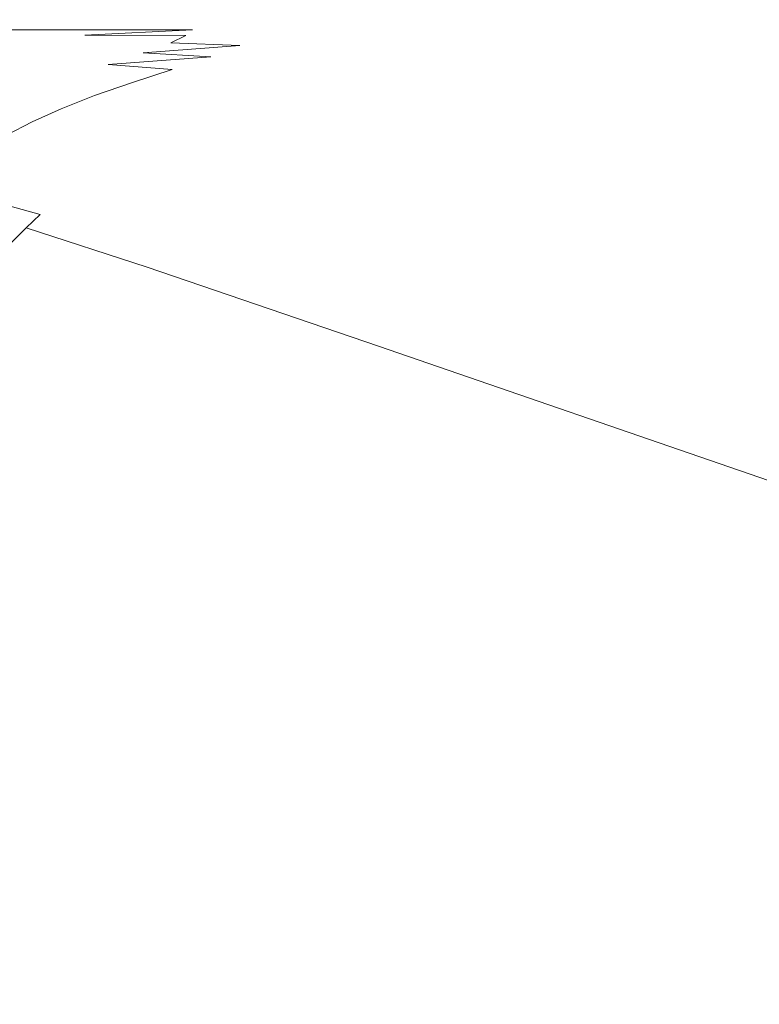
# Model space of a CAD drawing. Extents: x 0 to 1700, y -775 to -25.
# Drawn here: x 84 to 129, y -152 to -92 of the extents above; entities that cross this region are included whole.
import ezdxf

# ---------------------------------------------------------------- set-up
doc = ezdxf.new("R2010")
doc.units = 0
doc.header["$LTSCALE"] = 500
doc.header["$MEASUREMENT"] = 0
doc.layers.add('VERA_CERAMIKA', color=7, linetype='Continuous')

msp = doc.modelspace()

# ---------------------------------------------------------------- linework, layer by layer
at = {"layer": 'VERA_CERAMIKA', "lineweight": 0}
for points, invisible_edges in [([(88, -92.42, 29.646), (78.487, -92.174, 30.136), (78.35, -92.42, 29.866), (88, -92.42, 29.646)], 11), ([(78.487, -91.964, 30.423), (88.154, -91.755, 30.599), (78.487, -91.755, 30.71), (78.487, -91.964, 30.423)], 15), ([(88.154, -91.755, 30.599), (78.487, -91.964, 30.423), (88.154, -91.964, 30.275), (88.154, -91.755, 30.599)], 15), ([(78.487, -91.964, 30.423), (88.154, -92.174, 29.95), (88.154, -91.964, 30.275), (78.487, -91.964, 30.423)], 15), ([(88.154, -92.174, 29.95), (78.487, -91.964, 30.423), (78.487, -92.174, 30.136), (88.154, -92.174, 29.95)], 15), ([(78.487, -92.174, 30.136), (88, -92.42, 29.646), (88.154, -92.174, 29.95), (78.487, -92.174, 30.136)], 15), ([(94.081, -92.427, 29.476), (88.154, -92.174, 29.95), (88, -92.42, 29.646), (94.081, -92.427, 29.476)], 11), ([(88.154, -91.964, 30.275), (94.217, -91.755, 30.531), (88.154, -91.755, 30.599), (88.154, -91.964, 30.275)], 15), ([(94.217, -91.755, 30.531), (88.154, -91.964, 30.275), (94.217, -91.964, 30.184), (94.217, -91.755, 30.531)], 15), ([(88.154, -91.964, 30.275), (94.217, -92.174, 29.837), (94.217, -91.964, 30.184), (88.154, -91.964, 30.275)], 15), ([(94.217, -92.174, 29.837), (88.154, -91.964, 30.275), (88.154, -92.174, 29.95), (94.217, -92.174, 29.837)], 15), ([(88.154, -92.174, 29.95), (94.081, -92.427, 29.476), (94.217, -92.174, 29.837), (88.154, -92.174, 29.95)], 15), ([(97.904, -92.174, 29.776), (94.081, -92.427, 29.476), (97.852, -92.448, 29.296), (97.904, -92.174, 29.776)], 15), ([(94.081, -92.427, 29.476), (97.904, -92.174, 29.776), (94.217, -92.174, 29.837), (94.081, -92.427, 29.476)], 15), ([(97.904, -91.964, 30.135), (94.217, -91.755, 30.531), (94.217, -91.964, 30.184), (97.904, -91.964, 30.135)], 15), ([(94.217, -91.755, 30.531), (97.904, -91.964, 30.135), (97.904, -91.755, 30.495), (94.217, -91.755, 30.531)], 15), ([(97.904, -91.964, 30.135), (94.217, -92.174, 29.837), (97.904, -92.174, 29.776), (97.904, -91.964, 30.135)], 15), ([(94.217, -92.174, 29.837), (97.904, -91.964, 30.135), (94.217, -91.964, 30.184), (94.217, -92.174, 29.837)], 15), ([(100.445, -92.174, 29.747), (97.852, -92.448, 29.296), (100.507, -92.467, 29.135), (100.445, -92.174, 29.747)], 15), ([(97.852, -92.448, 29.296), (100.445, -92.174, 29.747), (97.904, -92.174, 29.776), (97.852, -92.448, 29.296)], 15), ([(100.445, -91.964, 30.112), (97.904, -91.755, 30.495), (97.904, -91.964, 30.135), (100.445, -91.964, 30.112)], 15), ([(97.904, -91.755, 30.495), (100.445, -91.964, 30.112), (100.445, -91.755, 30.477), (97.904, -91.755, 30.495)], 15), ([(100.445, -91.964, 30.112), (97.904, -92.174, 29.776), (100.445, -92.174, 29.747), (100.445, -91.964, 30.112)], 15), ([(97.904, -92.174, 29.776), (100.445, -91.964, 30.112), (97.904, -91.964, 30.135), (97.904, -92.174, 29.776)], 15), ([(100.445, -91.964, 30.112), (103.069, -91.755, 30.466), (100.445, -91.755, 30.477), (100.445, -91.964, 30.112)], 15), ([(103.069, -91.755, 30.466), (100.445, -91.964, 30.112), (103.069, -91.964, 30.099), (103.069, -91.755, 30.466)], 15), ([(100.445, -91.964, 30.112), (103.069, -92.174, 29.73), (103.069, -91.964, 30.099), (100.445, -91.964, 30.112)], 15), ([(103.069, -92.174, 29.73), (100.445, -91.964, 30.112), (100.445, -92.174, 29.747), (103.069, -92.174, 29.73)], 15), ([(100.445, -92.174, 29.747), (103.242, -92.475, 29.023), (103.069, -92.174, 29.73), (100.445, -92.174, 29.747)], 15), ([(103.242, -92.475, 29.023), (100.445, -92.174, 29.747), (100.507, -92.467, 29.135), (103.242, -92.475, 29.023)], 15), ([(103.069, -91.964, 30.099), (128.67, -91.755, 30.462), (103.069, -91.755, 30.466), (103.069, -91.964, 30.099)], 15), ([(128.67, -91.755, 30.462), (103.069, -91.964, 30.099), (128.67, -91.964, 30.092), (128.67, -91.755, 30.462)], 15), ([(103.069, -91.964, 30.099), (128.67, -92.174, 29.721), (128.67, -91.964, 30.092), (103.069, -91.964, 30.099)], 15), ([(128.67, -92.174, 29.721), (103.069, -91.964, 30.099), (103.069, -92.174, 29.73), (128.67, -92.174, 29.721)], 15), ([(103.069, -92.174, 29.73), (128.917, -92.475, 28.958), (128.67, -92.174, 29.721), (103.069, -92.174, 29.73)], 15), ([(128.917, -92.475, 28.958), (103.069, -92.174, 29.73), (103.242, -92.475, 29.023), (128.917, -92.475, 28.958)], 15), ([(77.117, -93.173, 29.454), (87.535, -92.741, 29.382), (77.939, -92.741, 29.633), (77.117, -93.173, 29.454)], 15), ([(87.535, -92.741, 29.382), (77.117, -93.173, 29.454), (86.607, -93.173, 29.181), (87.535, -92.741, 29.382)], 15), ([(77.939, -92.741, 29.633), (88, -92.42, 29.646), (78.35, -92.42, 29.866), (77.939, -92.741, 29.633)], 15), ([(88, -92.42, 29.646), (77.939, -92.741, 29.633), (87.535, -92.741, 29.382), (88, -92.42, 29.646)], 15), ([(86.607, -93.173, 29.181), (93.674, -92.768, 29.086), (87.535, -92.741, 29.382), (86.607, -93.173, 29.181)], 15), ([(93.674, -92.768, 29.086), (86.607, -93.173, 29.181), (92.755, -93.227, 28.743), (93.674, -92.768, 29.086)], 11), ([(87.535, -92.741, 29.382), (94.081, -92.427, 29.476), (88, -92.42, 29.646), (87.535, -92.741, 29.382)], 14), ([(94.081, -92.427, 29.476), (87.535, -92.741, 29.382), (93.674, -92.768, 29.086), (94.081, -92.427, 29.476)], 13), ([(96.963, -93.386, 27.843), (93.674, -92.768, 29.086), (92.755, -93.227, 28.743), (96.963, -93.386, 27.843)], 11), ([(97.695, -92.849, 28.572), (94.081, -92.427, 29.476), (93.674, -92.768, 29.086), (97.695, -92.849, 28.572)], 15), ([(93.674, -92.768, 29.086), (96.963, -93.386, 27.843), (97.695, -92.849, 28.572), (93.674, -92.768, 29.086)], 15), ([(94.081, -92.427, 29.476), (97.695, -92.849, 28.572), (97.852, -92.448, 29.296), (94.081, -92.427, 29.476)], 15), ([(100.693, -92.93, 28.028), (97.852, -92.448, 29.296), (97.695, -92.849, 28.572), (100.693, -92.93, 28.028)], 15), ([(97.852, -92.448, 29.296), (100.693, -92.93, 28.028), (100.507, -92.467, 29.135), (97.852, -92.448, 29.296)], 15), ([(100.693, -92.93, 28.028), (103.242, -92.475, 29.023), (100.507, -92.467, 29.135), (100.693, -92.93, 28.028)], 15), ([(103.242, -92.475, 29.023), (100.693, -92.93, 28.028), (103.762, -92.958, 27.64), (103.242, -92.475, 29.023)], 15), ([(103.762, -92.958, 27.64), (128.917, -92.475, 28.958), (103.242, -92.475, 29.023), (103.762, -92.958, 27.64)], 15), ([(128.917, -92.475, 28.958), (103.762, -92.958, 27.64), (129.657, -92.96, 27.409), (128.917, -92.475, 28.958)], 15), ([(85.06, -93.754, 29.059), (77.117, -93.173, 29.454), (75.747, -93.754, 29.346), (85.06, -93.754, 29.059)], 15), ([(77.117, -93.173, 29.454), (85.06, -93.754, 29.059), (86.607, -93.173, 29.181), (77.117, -93.173, 29.454)], 15), ([(91.084, -93.832, 28.523), (86.607, -93.173, 29.181), (85.06, -93.754, 29.059), (91.084, -93.832, 28.523)], 15), ([(86.607, -93.173, 29.181), (91.084, -93.832, 28.523), (92.755, -93.227, 28.743), (86.607, -93.173, 29.181)], 15), ([(91.084, -93.832, 28.523), (96.963, -93.386, 27.843), (92.755, -93.227, 28.743), (91.084, -93.832, 28.523)], 15), ([(96.963, -93.386, 27.843), (91.084, -93.832, 28.523), (95.186, -94.07, 27.344), (96.963, -93.386, 27.843)], 14), ([(95.186, -94.07, 27.344), (101.142, -93.773, 25.82), (96.963, -93.386, 27.843), (95.186, -94.07, 27.344)], 15), ([(101.142, -93.773, 25.82), (97.695, -92.849, 28.572), (96.963, -93.386, 27.843), (101.142, -93.773, 25.82)], 15), ([(97.695, -92.849, 28.572), (101.142, -93.773, 25.82), (100.693, -92.93, 28.028), (97.695, -92.849, 28.572)], 15), ([(101.142, -93.773, 25.82), (103.762, -92.958, 27.64), (100.693, -92.93, 28.028), (101.142, -93.773, 25.82)], 15), ([(103.762, -92.958, 27.64), (101.142, -93.773, 25.82), (105.232, -93.741, 24.948), (103.762, -92.958, 27.64)], 15), ([(105.232, -93.741, 24.948), (129.657, -92.96, 27.409), (103.762, -92.958, 27.64), (105.232, -93.741, 24.948)], 15), ([(129.657, -92.96, 27.409), (105.232, -93.741, 24.948), (131.244, -93.725, 24.608), (129.657, -92.96, 27.409)], 15), ([(75.747, -93.754, 29.346), (83.113, -94.445, 28.998), (85.06, -93.754, 29.059), (75.747, -93.754, 29.346)], 15), ([(88.956, -94.543, 28.403), (85.06, -93.754, 29.059), (83.113, -94.445, 28.998), (88.956, -94.543, 28.403)], 15), ([(85.06, -93.754, 29.059), (88.956, -94.543, 28.403), (91.084, -93.832, 28.523), (85.06, -93.754, 29.059)], 15), ([(88.956, -94.543, 28.403), (95.186, -94.07, 27.344), (91.084, -93.832, 28.523), (88.956, -94.543, 28.403)], 13), ([(101.142, -93.773, 25.82), (95.186, -94.07, 27.344), (98.571, -94.652, 24.828), (101.142, -93.773, 25.82)], 15), ([(102.444, -95.767, 20.276), (101.142, -93.773, 25.82), (98.571, -94.652, 24.828), (102.444, -95.767, 20.276)], 15), ([(101.142, -93.773, 25.82), (108.258, -94.944, 20.313), (105.232, -93.741, 24.948), (101.142, -93.773, 25.82)], 15), ([(101.142, -93.773, 25.82), (102.444, -95.767, 20.276), (105.236, -95.198, 20.455), (101.142, -93.773, 25.82)], 15), ([(108.258, -94.944, 20.313), (101.142, -93.773, 25.82), (105.236, -95.198, 20.455), (108.258, -94.944, 20.313)], 15), ([(108.258, -94.944, 20.313), (131.244, -93.725, 24.608), (105.232, -93.741, 24.948), (108.258, -94.944, 20.313)], 15), ([(131.244, -93.725, 24.608), (108.258, -94.944, 20.313), (134.034, -94.871, 20.087), (131.244, -93.725, 24.608)], 15), ([(80.984, -95.211, 28.978), (88.956, -94.543, 28.403), (83.113, -94.445, 28.998), (80.984, -95.211, 28.978)], 15), ([(88.956, -94.543, 28.403), (80.984, -95.211, 28.978), (86.664, -95.315, 28.362), (88.956, -94.543, 28.403)], 15), ([(90.434, -95.627, 26.962), (88.956, -94.543, 28.403), (86.664, -95.315, 28.362), (90.434, -95.627, 26.962)], 15), ([(95.186, -94.07, 27.344), (88.956, -94.543, 28.403), (92.849, -94.836, 27.058), (95.186, -94.07, 27.344)], 12), ([(88.956, -94.543, 28.403), (90.434, -95.627, 26.962), (92.849, -94.836, 27.058), (88.956, -94.543, 28.403)], 13), ([(92.849, -94.836, 27.058), (98.571, -94.652, 24.828), (95.186, -94.07, 27.344), (92.849, -94.836, 27.058)], 15), ([(78.893, -96.014, 28.978), (86.664, -95.315, 28.362), (80.984, -95.211, 28.978), (78.893, -96.014, 28.978)], 15), ([(93.549, -96.251, 24.31), (92.849, -94.836, 27.058), (90.434, -95.627, 26.962), (93.549, -96.251, 24.31)], 15), ([(98.571, -94.652, 24.828), (92.849, -94.836, 27.058), (96.048, -95.451, 24.439), (98.571, -94.652, 24.828)], 15), ([(92.849, -94.836, 27.058), (93.549, -96.251, 24.31), (96.048, -95.451, 24.439), (92.849, -94.836, 27.058)], 15), ([(99.811, -96.512, 20.022), (98.571, -94.652, 24.828), (96.048, -95.451, 24.439), (99.811, -96.512, 20.022)], 15), ([(98.571, -94.652, 24.828), (99.811, -96.512, 20.022), (102.444, -95.767, 20.276), (98.571, -94.652, 24.828)], 15), ([(109.772, -98.35, 9.039), (105.236, -95.198, 20.455), (102.444, -95.767, 20.276), (109.772, -98.35, 9.039)], 15), ([(105.236, -95.198, 20.455), (115.317, -97.554, 9.048), (108.258, -94.944, 20.313), (105.236, -95.198, 20.455)], 15), ([(105.236, -95.198, 20.455), (109.772, -98.35, 9.039), (112.523, -97.839, 9.084), (105.236, -95.198, 20.455)], 15), ([(115.317, -97.554, 9.048), (105.236, -95.198, 20.455), (112.523, -97.839, 9.084), (115.317, -97.554, 9.048)], 15), ([(115.317, -97.554, 9.048), (134.034, -94.871, 20.087), (108.258, -94.944, 20.313), (115.317, -97.554, 9.048)], 15), ([(134.034, -94.871, 20.087), (115.317, -97.554, 9.048), (140.638, -97.425, 8.992), (134.034, -94.871, 20.087)], 15), ([(86.664, -95.315, 28.362), (78.893, -96.014, 28.978), (84.428, -96.118, 28.362), (86.664, -95.315, 28.362)], 15), ([(88.122, -96.428, 26.962), (86.664, -95.315, 28.362), (84.428, -96.118, 28.362), (88.122, -96.428, 26.962)], 15), ([(86.664, -95.315, 28.362), (88.122, -96.428, 26.962), (90.434, -95.627, 26.962), (86.664, -95.315, 28.362)], 13), ([(91.206, -97.051, 24.31), (90.434, -95.627, 26.962), (88.122, -96.428, 26.962), (91.206, -97.051, 24.31)], 15), ([(90.434, -95.627, 26.962), (91.206, -97.051, 24.31), (93.549, -96.251, 24.31), (90.434, -95.627, 26.962)], 15), ([(93.549, -96.251, 24.31), (99.811, -96.512, 20.022), (96.048, -95.451, 24.439), (93.549, -96.251, 24.31)], 15), ([(107.102, -99.017, 8.975), (102.444, -95.767, 20.276), (99.811, -96.512, 20.022), (107.102, -99.017, 8.975)], 15), ([(102.444, -95.767, 20.276), (107.102, -99.017, 8.975), (109.772, -98.35, 9.039), (102.444, -95.767, 20.276)], 15), ([(78.893, -96.014, 28.978), (82.466, -96.92, 28.362), (84.428, -96.118, 28.362), (78.893, -96.014, 28.978)], 15), ([(82.466, -96.92, 28.362), (88.122, -96.428, 26.962), (84.428, -96.118, 28.362), (82.466, -96.92, 28.362)], 15), ([(88.122, -96.428, 26.962), (82.466, -96.92, 28.362), (86.094, -97.231, 26.962), (88.122, -96.428, 26.962)], 11), ([(86.094, -97.231, 26.962), (91.206, -97.051, 24.31), (88.122, -96.428, 26.962), (86.094, -97.231, 26.962)], 15), ([(91.206, -97.051, 24.31), (97.267, -97.291, 19.937), (93.549, -96.251, 24.31), (91.206, -97.051, 24.31)], 15), ([(99.811, -96.512, 20.022), (93.549, -96.251, 24.31), (97.267, -97.291, 19.937), (99.811, -96.512, 20.022)], 15), ([(80.748, -97.723, 28.362), (86.094, -97.231, 26.962), (82.466, -96.92, 28.362), (80.748, -97.723, 28.362)], 15), ([(97.267, -97.291, 19.937), (107.102, -99.017, 8.975), (99.811, -96.512, 20.022), (97.267, -97.291, 19.937)], 15), ([(86.094, -97.231, 26.962), (80.748, -97.723, 28.362), (84.318, -98.032, 26.962), (86.094, -97.231, 26.962)], 11), ([(84.318, -98.032, 26.962), (89.15, -97.85, 24.31), (86.094, -97.231, 26.962), (84.318, -98.032, 26.962)], 15), ([(91.206, -97.051, 24.31), (86.094, -97.231, 26.962), (89.15, -97.85, 24.31), (91.206, -97.051, 24.31)], 15), ([(92.845, -98.885, 19.937), (91.206, -97.051, 24.31), (89.15, -97.85, 24.31), (92.845, -98.885, 19.937)], 15), ([(97.267, -97.291, 19.937), (91.206, -97.051, 24.31), (94.912, -98.088, 19.937), (97.267, -97.291, 19.937)], 15), ([(91.206, -97.051, 24.31), (92.845, -98.885, 19.937), (94.912, -98.088, 19.937), (91.206, -97.051, 24.31)], 15), ([(94.912, -98.088, 19.937), (104.555, -99.765, 8.955), (97.267, -97.291, 19.937), (94.912, -98.088, 19.937)], 15), ([(107.102, -99.017, 8.975), (97.267, -97.291, 19.937), (104.555, -99.765, 8.955), (107.102, -99.017, 8.975)], 15), ([(126.216, -102.85, -13.53), (115.317, -97.554, 9.048), (112.523, -97.839, 9.084), (126.216, -102.85, -13.53)], 15), ([(128.888, -102.56, -13.53), (140.638, -97.425, 8.992), (115.317, -97.554, 9.048), (128.888, -102.56, -13.53)], 15), ([(115.317, -97.554, 9.048), (126.216, -102.85, -13.53), (128.888, -102.56, -13.53), (115.317, -97.554, 9.048)], 15), ([(80.748, -97.723, 28.362), (82.764, -98.834, 26.962), (84.318, -98.032, 26.962), (80.748, -97.723, 28.362)], 13), ([(85.776, -99.451, 24.31), (84.318, -98.032, 26.962), (82.764, -98.834, 26.962), (85.776, -99.451, 24.31)], 15), ([(89.15, -97.85, 24.31), (84.318, -98.032, 26.962), (87.35, -98.65, 24.31), (89.15, -97.85, 24.31)], 15), ([(84.318, -98.032, 26.962), (85.776, -99.451, 24.31), (87.35, -98.65, 24.31), (84.318, -98.032, 26.962)], 15), ([(91.035, -99.681, 19.937), (89.15, -97.85, 24.31), (87.35, -98.65, 24.31), (91.035, -99.681, 19.937)], 15), ([(89.15, -97.85, 24.31), (91.035, -99.681, 19.937), (92.845, -98.885, 19.937), (89.15, -97.85, 24.31)], 15), ([(100.157, -101.345, 8.955), (94.912, -98.088, 19.937), (92.845, -98.885, 19.937), (100.157, -101.345, 8.955)], 15), ([(104.555, -99.765, 8.955), (94.912, -98.088, 19.937), (102.213, -100.555, 8.955), (104.555, -99.765, 8.955)], 15), ([(94.912, -98.088, 19.937), (100.157, -101.345, 8.955), (102.213, -100.555, 8.955), (94.912, -98.088, 19.937)], 15), ([(109.772, -98.35, 9.039), (126.216, -102.85, -13.53), (112.523, -97.839, 9.084), (109.772, -98.35, 9.039)], 15), ([(84.396, -100.25, 24.31), (82.764, -98.834, 26.962), (81.403, -99.635, 26.962), (84.396, -100.25, 24.31)], 15), ([(82.764, -98.834, 26.962), (84.396, -100.25, 24.31), (85.776, -99.451, 24.31), (82.764, -98.834, 26.962)], 15), ([(85.776, -99.451, 24.31), (91.035, -99.681, 19.937), (87.35, -98.65, 24.31), (85.776, -99.451, 24.31)], 15), ([(107.102, -99.017, 8.975), (123.524, -103.335, -13.53), (109.772, -98.35, 9.039), (107.102, -99.017, 8.975)], 15), ([(126.216, -102.85, -13.53), (109.772, -98.35, 9.039), (123.524, -103.335, -13.53), (126.216, -102.85, -13.53)], 15), ([(98.357, -102.135, 8.955), (92.845, -98.885, 19.937), (91.035, -99.681, 19.937), (98.357, -102.135, 8.955)], 15), ([(92.845, -98.885, 19.937), (98.357, -102.135, 8.955), (100.157, -101.345, 8.955), (92.845, -98.885, 19.937)], 15), ([(118.383, -104.693, -13.53), (107.102, -99.017, 8.975), (104.555, -99.765, 8.955), (118.383, -104.693, -13.53)], 15), ([(107.102, -99.017, 8.975), (118.383, -104.693, -13.53), (120.888, -103.966, -13.53), (107.102, -99.017, 8.975)], 15), ([(123.524, -103.335, -13.53), (107.102, -99.017, 8.975), (120.888, -103.966, -13.53), (123.524, -103.335, -13.53)], 15), ([(80.205, -100.437, 26.962), (84.396, -100.25, 24.31), (81.403, -99.635, 26.962), (80.205, -100.437, 26.962)], 15), ([(84.396, -100.25, 24.31), (89.452, -100.478, 19.937), (85.776, -99.451, 24.31), (84.396, -100.25, 24.31)], 15), ([(91.035, -99.681, 19.937), (85.776, -99.451, 24.31), (89.452, -100.478, 19.937), (91.035, -99.681, 19.937)], 15), ([(89.452, -100.478, 19.937), (98.357, -102.135, 8.955), (91.035, -99.681, 19.937), (89.452, -100.478, 19.937)], 15), ([(116.084, -105.469, -13.53), (104.555, -99.765, 8.955), (102.213, -100.555, 8.955), (116.084, -105.469, -13.53)], 15), ([(104.555, -99.765, 8.955), (116.084, -105.469, -13.53), (118.383, -104.693, -13.53), (104.555, -99.765, 8.955)], 15), ([(84.396, -100.25, 24.31), (80.205, -100.437, 26.962), (83.181, -101.05, 24.31), (84.396, -100.25, 24.31)], 15), ([(86.844, -102.072, 19.937), (84.396, -100.25, 24.31), (83.181, -101.05, 24.31), (86.844, -102.072, 19.937)], 15), ([(84.396, -100.25, 24.31), (86.844, -102.072, 19.937), (88.065, -101.275, 19.937), (84.396, -100.25, 24.31)], 15), ([(89.452, -100.478, 19.937), (84.396, -100.25, 24.31), (88.065, -101.275, 19.937), (89.452, -100.478, 19.937)], 15), ([(88.065, -101.275, 19.937), (96.783, -102.924, 8.955), (89.452, -100.478, 19.937), (88.065, -101.275, 19.937)], 15), ([(98.357, -102.135, 8.955), (89.452, -100.478, 19.937), (96.783, -102.924, 8.955), (98.357, -102.135, 8.955)], 15), ([(100.157, -101.345, 8.955), (116.084, -105.469, -13.53), (102.213, -100.555, 8.955), (100.157, -101.345, 8.955)], 15), ([(85.766, -102.869, 19.937), (83.181, -101.05, 24.31), (82.109, -101.85, 24.31), (85.766, -102.869, 19.937)], 15), ([(83.181, -101.05, 24.31), (85.766, -102.869, 19.937), (86.844, -102.072, 19.937), (83.181, -101.05, 24.31)], 15), ([(94.188, -104.504, 8.955), (88.065, -101.275, 19.937), (86.844, -102.072, 19.937), (94.188, -104.504, 8.955)], 15), ([(88.065, -101.275, 19.937), (94.188, -104.504, 8.955), (95.403, -103.715, 8.955), (88.065, -101.275, 19.937)], 15), ([(96.783, -102.924, 8.955), (88.065, -101.275, 19.937), (95.403, -103.715, 8.955), (96.783, -102.924, 8.955)], 15), ([(98.357, -102.135, 8.955), (114.066, -106.245, -13.53), (100.157, -101.345, 8.955), (98.357, -102.135, 8.955)], 15), ([(116.084, -105.469, -13.53), (100.157, -101.345, 8.955), (114.066, -106.245, -13.53), (116.084, -105.469, -13.53)], 15), ([(81.156, -102.65, 24.31), (85.766, -102.869, 19.937), (82.109, -101.85, 24.31), (81.156, -102.65, 24.31)], 15), ([(93.116, -105.294, 8.955), (86.844, -102.072, 19.937), (85.766, -102.869, 19.937), (93.116, -105.294, 8.955)], 15), ([(86.844, -102.072, 19.937), (93.116, -105.294, 8.955), (94.188, -104.504, 8.955), (86.844, -102.072, 19.937)], 15), ([(110.755, -107.796, -13.53), (98.357, -102.135, 8.955), (96.783, -102.924, 8.955), (110.755, -107.796, -13.53)], 15), ([(98.357, -102.135, 8.955), (110.755, -107.796, -13.53), (112.3, -107.02, -13.53), (98.357, -102.135, 8.955)], 15), ([(114.066, -106.245, -13.53), (98.357, -102.135, 8.955), (112.3, -107.02, -13.53), (114.066, -106.245, -13.53)], 15), ([(80.302, -103.45, 24.31), (84.808, -103.666, 19.937), (81.156, -102.65, 24.31), (80.302, -103.45, 24.31)], 15), ([(85.766, -102.869, 19.937), (81.156, -102.65, 24.31), (84.808, -103.666, 19.937), (85.766, -102.869, 19.937)], 13), ([(84.808, -103.666, 19.937), (93.116, -105.294, 8.955), (85.766, -102.869, 19.937), (84.808, -103.666, 19.937)], 15), ([(109.402, -108.572, -13.53), (96.783, -102.924, 8.955), (95.403, -103.715, 8.955), (109.402, -108.572, -13.53)], 15), ([(96.783, -102.924, 8.955), (109.402, -108.572, -13.53), (110.755, -107.796, -13.53), (96.783, -102.924, 8.955)], 15), ([(146.679, -111.778, -52.408), (126.216, -102.85, -13.53), (123.524, -103.335, -13.53), (146.679, -111.778, -52.408)], 15), ([(149.276, -111.307, -52.408), (128.888, -102.56, -13.53), (126.216, -102.85, -13.53), (149.276, -111.307, -52.408)], 15), ([(126.216, -102.85, -13.53), (146.679, -111.778, -52.408), (149.276, -111.307, -52.408), (126.216, -102.85, -13.53)], 15), ([(80.302, -103.45, 24.31), (83.166, -105.26, 19.937), (83.949, -104.463, 19.937), (80.302, -103.45, 24.31)], 15), ([(84.808, -103.666, 19.937), (80.302, -103.45, 24.31), (83.949, -104.463, 19.937), (84.808, -103.666, 19.937)], 15), ([(144.135, -112.388, -52.408), (123.524, -103.335, -13.53), (120.888, -103.966, -13.53), (144.135, -112.388, -52.408)], 15), ([(123.524, -103.335, -13.53), (144.135, -112.388, -52.408), (146.679, -111.778, -52.408), (123.524, -103.335, -13.53)], 15), ([(83.949, -104.463, 19.937), (92.163, -106.084, 8.955), (84.808, -103.666, 19.937), (83.949, -104.463, 19.937)], 11), ([(93.116, -105.294, 8.955), (84.808, -103.666, 19.937), (92.163, -106.084, 8.955), (93.116, -105.294, 8.955)], 15), ([(94.188, -104.504, 8.955), (109.402, -108.572, -13.53), (95.403, -103.715, 8.955), (94.188, -104.504, 8.955)], 15), ([(141.718, -113.093, -52.408), (120.888, -103.966, -13.53), (118.383, -104.693, -13.53), (141.718, -113.093, -52.408)], 15), ([(120.888, -103.966, -13.53), (141.718, -113.093, -52.408), (144.135, -112.388, -52.408), (120.888, -103.966, -13.53)], 15), ([(90.53, -107.663, 8.955), (83.949, -104.463, 19.937), (83.166, -105.26, 19.937), (90.53, -107.663, 8.955)], 13), ([(83.949, -104.463, 19.937), (90.53, -107.663, 8.955), (91.309, -106.874, 8.955), (83.949, -104.463, 19.937)], 11), ([(92.163, -106.084, 8.955), (83.949, -104.463, 19.937), (91.309, -106.874, 8.955), (92.163, -106.084, 8.955)], 15), ([(93.116, -105.294, 8.955), (108.209, -109.348, -13.53), (94.188, -104.504, 8.955), (93.116, -105.294, 8.955)], 15), ([(109.402, -108.572, -13.53), (94.188, -104.504, 8.955), (108.209, -109.348, -13.53), (109.402, -108.572, -13.53)], 15), ([(139.5, -113.845, -52.408), (118.383, -104.693, -13.53), (116.084, -105.469, -13.53), (139.5, -113.845, -52.408)], 15), ([(118.383, -104.693, -13.53), (139.5, -113.845, -52.408), (141.718, -113.093, -52.408), (118.383, -104.693, -13.53)], 15), ([(89.816, -108.454, 8.955), (83.166, -105.26, 19.937), (82.448, -106.057, 19.937), (89.816, -108.454, 8.955)], 13), ([(83.166, -105.26, 19.937), (89.816, -108.454, 8.955), (90.53, -107.663, 8.955), (83.166, -105.26, 19.937)], 15), ([(106.222, -110.9, -13.53), (93.116, -105.294, 8.955), (92.163, -106.084, 8.955), (106.222, -110.9, -13.53)], 15), ([(93.116, -105.294, 8.955), (106.222, -110.9, -13.53), (107.157, -110.123, -13.53), (93.116, -105.294, 8.955)], 15), ([(108.209, -109.348, -13.53), (93.116, -105.294, 8.955), (107.157, -110.123, -13.53), (108.209, -109.348, -13.53)], 15), ([(114.066, -106.245, -13.53), (139.5, -113.845, -52.408), (116.084, -105.469, -13.53), (114.066, -106.245, -13.53)], 15), ([(81.781, -106.854, 19.937), (89.816, -108.454, 8.955), (82.448, -106.057, 19.937), (81.781, -106.854, 19.937)], 11), ([(105.384, -111.675, -13.53), (92.163, -106.084, 8.955), (91.309, -106.874, 8.955), (105.384, -111.675, -13.53)], 15), ([(92.163, -106.084, 8.955), (105.384, -111.675, -13.53), (106.222, -110.9, -13.53), (92.163, -106.084, 8.955)], 15), ([(112.3, -107.02, -13.53), (137.554, -114.597, -52.408), (114.066, -106.245, -13.53), (112.3, -107.02, -13.53)], 15), ([(139.5, -113.845, -52.408), (114.066, -106.245, -13.53), (137.554, -114.597, -52.408), (139.5, -113.845, -52.408)], 15), ([(81.154, -107.651, 19.937), (89.152, -109.244, 8.955), (81.781, -106.854, 19.937), (81.154, -107.651, 19.937)], 11), ([(89.816, -108.454, 8.955), (81.781, -106.854, 19.937), (89.152, -109.244, 8.955), (89.816, -108.454, 8.955)], 15), ([(90.53, -107.663, 8.955), (105.384, -111.675, -13.53), (91.309, -106.874, 8.955), (90.53, -107.663, 8.955)], 13), ([(134.359, -116.1, -52.408), (112.3, -107.02, -13.53), (110.755, -107.796, -13.53), (134.359, -116.1, -52.408)], 15), ([(112.3, -107.02, -13.53), (134.359, -116.1, -52.408), (135.849, -115.349, -52.408), (112.3, -107.02, -13.53)], 15), ([(137.554, -114.597, -52.408), (112.3, -107.02, -13.53), (135.849, -115.349, -52.408), (137.554, -114.597, -52.408)], 15), ([(87.933, -110.824, 8.955), (81.154, -107.651, 19.937), (80.555, -108.448, 19.937), (87.933, -110.824, 8.955)], 13), ([(89.152, -109.244, 8.955), (81.154, -107.651, 19.937), (88.529, -110.033, 8.955), (89.152, -109.244, 8.955)], 15), ([(81.154, -107.651, 19.937), (87.933, -110.824, 8.955), (88.529, -110.033, 8.955), (81.154, -107.651, 19.937)], 15), ([(89.816, -108.454, 8.955), (104.62, -112.451, -13.53), (90.53, -107.663, 8.955), (89.816, -108.454, 8.955)], 15), ([(105.384, -111.675, -13.53), (90.53, -107.663, 8.955), (104.62, -112.451, -13.53), (105.384, -111.675, -13.53)], 15), ([(133.053, -116.852, -52.408), (110.755, -107.796, -13.53), (109.402, -108.572, -13.53), (133.053, -116.852, -52.408)], 15), ([(110.755, -107.796, -13.53), (133.053, -116.852, -52.408), (134.359, -116.1, -52.408), (110.755, -107.796, -13.53)], 15), ([(87.371, -111.613, 8.955), (80.555, -108.448, 19.937), (79.99, -109.245, 19.937), (87.371, -111.613, 8.955)], 15), ([(80.555, -108.448, 19.937), (87.371, -111.613, 8.955), (87.933, -110.824, 8.955), (80.555, -108.448, 19.937)], 15), ([(103.267, -114.003, -13.53), (89.816, -108.454, 8.955), (89.152, -109.244, 8.955), (103.267, -114.003, -13.53)], 15), ([(89.816, -108.454, 8.955), (103.267, -114.003, -13.53), (103.918, -113.226, -13.53), (89.816, -108.454, 8.955)], 15), ([(104.62, -112.451, -13.53), (89.816, -108.454, 8.955), (103.918, -113.226, -13.53), (104.62, -112.451, -13.53)], 15), ([(108.209, -109.348, -13.53), (133.053, -116.852, -52.408), (109.402, -108.572, -13.53), (108.209, -109.348, -13.53)], 15), ([(79.466, -110.042, 19.937), (87.371, -111.613, 8.955), (79.99, -109.245, 19.937), (79.466, -110.042, 19.937)], 15), ([(102.655, -114.778, -13.53), (89.152, -109.244, 8.955), (88.529, -110.033, 8.955), (102.655, -114.778, -13.53)], 15), ([(89.152, -109.244, 8.955), (102.655, -114.778, -13.53), (103.267, -114.003, -13.53), (89.152, -109.244, 8.955)], 15), ([(107.157, -110.123, -13.53), (131.903, -117.604, -52.408), (108.209, -109.348, -13.53), (107.157, -110.123, -13.53)], 15), ([(133.053, -116.852, -52.408), (108.209, -109.348, -13.53), (131.903, -117.604, -52.408), (133.053, -116.852, -52.408)], 15), ([(78.989, -110.839, 19.937), (86.849, -112.403, 8.955), (79.466, -110.042, 19.937), (78.989, -110.839, 19.937)], 15), ([(87.371, -111.613, 8.955), (79.466, -110.042, 19.937), (86.849, -112.403, 8.955), (87.371, -111.613, 8.955)], 15), ([(87.933, -110.824, 8.955), (102.655, -114.778, -13.53), (88.529, -110.033, 8.955), (87.933, -110.824, 8.955)], 15), ([(129.985, -119.107, -52.408), (107.157, -110.123, -13.53), (106.222, -110.9, -13.53), (129.985, -119.107, -52.408)], 15), ([(107.157, -110.123, -13.53), (129.985, -119.107, -52.408), (130.887, -118.355, -52.408), (107.157, -110.123, -13.53)], 15), ([(131.903, -117.604, -52.408), (107.157, -110.123, -13.53), (130.887, -118.355, -52.408), (131.903, -117.604, -52.408)], 15), ([(85.954, -113.983, 8.955), (78.989, -110.839, 19.937), (78.566, -111.635, 19.937), (85.954, -113.983, 8.955)], 15), ([(86.849, -112.403, 8.955), (78.989, -110.839, 19.937), (86.375, -113.193, 8.955), (86.849, -112.403, 8.955)], 15), ([(78.989, -110.839, 19.937), (85.954, -113.983, 8.955), (86.375, -113.193, 8.955), (78.989, -110.839, 19.937)], 15), ([(87.371, -111.613, 8.955), (102.071, -115.554, -13.53), (87.933, -110.824, 8.955), (87.371, -111.613, 8.955)], 15), ([(102.655, -114.778, -13.53), (87.933, -110.824, 8.955), (102.071, -115.554, -13.53), (102.655, -114.778, -13.53)], 15), ([(129.176, -119.859, -52.408), (106.222, -110.9, -13.53), (105.384, -111.675, -13.53), (129.176, -119.859, -52.408)], 15), ([(106.222, -110.9, -13.53), (129.176, -119.859, -52.408), (129.985, -119.107, -52.408), (106.222, -110.9, -13.53)], 15), ([(85.584, -114.773, 8.955), (78.566, -111.635, 19.937), (78.194, -112.433, 19.937), (85.584, -114.773, 8.955)], 15), ([(78.566, -111.635, 19.937), (85.584, -114.773, 8.955), (85.954, -113.983, 8.955), (78.566, -111.635, 19.937)], 15), ([(101.007, -117.106, -13.53), (87.371, -111.613, 8.955), (86.849, -112.403, 8.955), (101.007, -117.106, -13.53)], 15), ([(87.371, -111.613, 8.955), (101.007, -117.106, -13.53), (101.519, -116.33, -13.53), (87.371, -111.613, 8.955)], 15), ([(102.071, -115.554, -13.53), (87.371, -111.613, 8.955), (101.519, -116.33, -13.53), (102.071, -115.554, -13.53)], 15), ([(104.62, -112.451, -13.53), (129.176, -119.859, -52.408), (105.384, -111.675, -13.53), (104.62, -112.451, -13.53)], 13), ([(77.87, -113.234, 19.937), (85.584, -114.773, 8.955), (78.194, -112.433, 19.937), (77.87, -113.234, 19.937)], 15), ([(100.542, -117.881, -13.53), (86.849, -112.403, 8.955), (86.375, -113.193, 8.955), (100.542, -117.881, -13.53)], 15), ([(86.849, -112.403, 8.955), (100.542, -117.881, -13.53), (101.007, -117.106, -13.53), (86.849, -112.403, 8.955)], 15), ([(103.918, -113.226, -13.53), (128.439, -120.611, -52.408), (104.62, -112.451, -13.53), (103.918, -113.226, -13.53)], 15), ([(129.176, -119.859, -52.408), (104.62, -112.451, -13.53), (128.439, -120.611, -52.408), (129.176, -119.859, -52.408)], 15), ([(85.954, -113.983, 8.955), (100.542, -117.881, -13.53), (86.375, -113.193, 8.955), (85.954, -113.983, 8.955)], 15), ([(77.592, -114.036, 19.937), (85.262, -115.566, 8.955), (77.87, -113.234, 19.937), (77.592, -114.036, 19.937)], 15), ([(85.584, -114.773, 8.955), (77.87, -113.234, 19.937), (85.262, -115.566, 8.955), (85.584, -114.773, 8.955)], 15), ([(127.134, -122.115, -52.408), (103.918, -113.226, -13.53), (103.267, -114.003, -13.53), (127.134, -122.115, -52.408)], 15), ([(103.918, -113.226, -13.53), (127.134, -122.115, -52.408), (127.762, -121.363, -52.408), (103.918, -113.226, -13.53)], 15), ([(128.439, -120.611, -52.408), (103.918, -113.226, -13.53), (127.762, -121.363, -52.408), (128.439, -120.611, -52.408)], 15), ([(84.753, -117.163, 8.955), (77.592, -114.036, 19.937), (77.357, -114.844, 19.937), (84.753, -117.163, 8.955)], 15), ([(85.262, -115.566, 8.955), (77.592, -114.036, 19.937), (84.986, -116.362, 8.955), (85.262, -115.566, 8.955)], 15), ([(77.592, -114.036, 19.937), (84.753, -117.163, 8.955), (84.986, -116.362, 8.955), (77.592, -114.036, 19.937)], 15), ([(85.584, -114.773, 8.955), (100.129, -118.657, -13.53), (85.954, -113.983, 8.955), (85.584, -114.773, 8.955)], 15), ([(100.542, -117.881, -13.53), (85.954, -113.983, 8.955), (100.129, -118.657, -13.53), (100.542, -117.881, -13.53)], 15), ([(126.544, -122.867, -52.408), (103.267, -114.003, -13.53), (102.655, -114.778, -13.53), (126.544, -122.867, -52.408)], 15), ([(103.267, -114.003, -13.53), (126.544, -122.867, -52.408), (127.134, -122.115, -52.408), (103.267, -114.003, -13.53)], 15), ([(84.557, -117.978, 8.955), (77.357, -114.844, 19.937), (77.159, -115.667, 19.937), (84.557, -117.978, 8.955)], 15), ([(77.357, -114.844, 19.937), (84.557, -117.978, 8.955), (84.753, -117.163, 8.955), (77.357, -114.844, 19.937)], 15), ([(99.45, -120.213, -13.53), (85.584, -114.773, 8.955), (85.262, -115.566, 8.955), (99.45, -120.213, -13.53)], 15), ([(85.584, -114.773, 8.955), (99.45, -120.213, -13.53), (99.766, -119.434, -13.53), (85.584, -114.773, 8.955)], 15), ([(100.129, -118.657, -13.53), (85.584, -114.773, 8.955), (99.766, -119.434, -13.53), (100.129, -118.657, -13.53)], 15), ([(102.071, -115.554, -13.53), (126.544, -122.867, -52.408), (102.655, -114.778, -13.53), (102.071, -115.554, -13.53)], 15), ([(99.179, -120.995, -13.53), (85.262, -115.566, 8.955), (84.986, -116.362, 8.955), (99.179, -120.995, -13.53)], 15), ([(85.262, -115.566, 8.955), (99.179, -120.995, -13.53), (99.45, -120.213, -13.53), (85.262, -115.566, 8.955)], 15), ([(101.519, -116.33, -13.53), (125.98, -123.619, -52.408), (102.071, -115.554, -13.53), (101.519, -116.33, -13.53)], 15), ([(126.544, -122.867, -52.408), (102.071, -115.554, -13.53), (125.98, -123.619, -52.408), (126.544, -122.867, -52.408)], 15), ([(76.992, -116.515, 19.937), (84.557, -117.978, 8.955), (77.159, -115.667, 19.937), (76.992, -116.515, 19.937)], 15), ([(76.851, -117.401, 19.937), (84.392, -118.819, 8.955), (76.992, -116.515, 19.937), (76.851, -117.401, 19.937)], 15), ([(84.557, -117.978, 8.955), (76.992, -116.515, 19.937), (84.392, -118.819, 8.955), (84.557, -117.978, 8.955)], 15), ([(84.753, -117.163, 8.955), (99.179, -120.995, -13.53), (84.986, -116.362, 8.955), (84.753, -117.163, 8.955)], 15), ([(124.954, -125.121, -52.408), (101.519, -116.33, -13.53), (101.007, -117.106, -13.53), (124.954, -125.121, -52.408)], 15), ([(101.519, -116.33, -13.53), (124.954, -125.121, -52.408), (125.447, -124.369, -52.408), (101.519, -116.33, -13.53)], 15), ([(125.98, -123.619, -52.408), (101.519, -116.33, -13.53), (125.447, -124.369, -52.408), (125.98, -123.619, -52.408)], 15), ([(84.132, -120.623, 8.955), (76.851, -117.401, 19.937), (76.73, -118.336, 19.937), (84.132, -120.623, 8.955)], 15), ([(84.392, -118.819, 8.955), (76.851, -117.401, 19.937), (84.252, -119.697, 8.955), (84.392, -118.819, 8.955)], 15), ([(76.851, -117.401, 19.937), (84.132, -120.623, 8.955), (84.252, -119.697, 8.955), (76.851, -117.401, 19.937)], 15), ([(84.557, -117.978, 8.955), (98.95, -121.78, -13.53), (84.753, -117.163, 8.955), (84.557, -117.978, 8.955)], 15), ([(99.179, -120.995, -13.53), (84.753, -117.163, 8.955), (98.95, -121.78, -13.53), (99.179, -120.995, -13.53)], 15), ([(124.504, -125.873, -52.408), (101.007, -117.106, -13.53), (100.542, -117.881, -13.53), (124.504, -125.873, -52.408)], 15), ([(101.007, -117.106, -13.53), (124.504, -125.873, -52.408), (124.954, -125.121, -52.408), (101.007, -117.106, -13.53)], 15), ([(98.596, -123.407, -13.53), (84.557, -117.978, 8.955), (84.392, -118.819, 8.955), (98.596, -123.407, -13.53)], 15), ([(84.557, -117.978, 8.955), (98.596, -123.407, -13.53), (98.758, -122.581, -13.53), (84.557, -117.978, 8.955)], 15), ([(98.95, -121.78, -13.53), (84.557, -117.978, 8.955), (98.758, -122.581, -13.53), (98.95, -121.78, -13.53)], 15), ([(100.129, -118.657, -13.53), (124.504, -125.873, -52.408), (100.542, -117.881, -13.53), (100.129, -118.657, -13.53)], 15), ([(76.629, -127.95, 19.937), (84.132, -120.623, 8.955), (76.73, -118.336, 19.937), (76.629, -127.95, 19.937)], 15), ([(98.46, -124.269, -13.53), (84.392, -118.819, 8.955), (84.252, -119.697, 8.955), (98.46, -124.269, -13.53)], 15), ([(84.392, -118.819, 8.955), (98.46, -124.269, -13.53), (98.596, -123.407, -13.53), (84.392, -118.819, 8.955)], 15), ([(99.766, -119.434, -13.53), (124.106, -126.625, -52.408), (100.129, -118.657, -13.53), (99.766, -119.434, -13.53)], 15), ([(124.504, -125.873, -52.408), (100.129, -118.657, -13.53), (124.106, -126.625, -52.408), (124.504, -125.873, -52.408)], 15), ([(84.132, -120.623, 8.955), (98.46, -124.269, -13.53), (84.252, -119.697, 8.955), (84.132, -120.623, 8.955)], 15), ([(123.451, -128.133, -52.408), (99.766, -119.434, -13.53), (99.45, -120.213, -13.53), (123.451, -128.133, -52.408)], 15), ([(99.766, -119.434, -13.53), (123.451, -128.133, -52.408), (123.756, -127.378, -52.408), (99.766, -119.434, -13.53)], 15), ([(124.106, -126.625, -52.408), (99.766, -119.434, -13.53), (123.756, -127.378, -52.408), (124.106, -126.625, -52.408)], 15), ([(123.19, -128.89, -52.408), (99.45, -120.213, -13.53), (99.179, -120.995, -13.53), (123.19, -128.89, -52.408)], 15), ([(99.45, -120.213, -13.53), (123.19, -128.89, -52.408), (123.451, -128.133, -52.408), (99.45, -120.213, -13.53)], 15), ([(164.993, -133.134, -112.57), (129.176, -119.859, -52.408), (128.439, -120.611, -52.408), (164.993, -133.134, -112.57)], 15), ([(84.132, -120.623, 8.955), (76.629, -127.95, 19.937), (84.032, -130.159, 8.955), (84.132, -120.623, 8.955)], 15), ([(84.032, -130.159, 8.955), (98.342, -125.179, -13.53), (84.132, -120.623, 8.955), (84.032, -130.159, 8.955)], 15), ([(98.46, -124.269, -13.53), (84.132, -120.623, 8.955), (98.342, -125.179, -13.53), (98.46, -124.269, -13.53)], 15), ([(98.95, -121.78, -13.53), (123.19, -128.89, -52.408), (99.179, -120.995, -13.53), (98.95, -121.78, -13.53)], 15), ([(164.354, -133.85, -112.57), (128.439, -120.611, -52.408), (127.762, -121.363, -52.408), (164.354, -133.85, -112.57)], 15), ([(128.439, -120.611, -52.408), (164.354, -133.85, -112.57), (164.993, -133.134, -112.57), (128.439, -120.611, -52.408)], 15), ([(127.134, -122.115, -52.408), (164.354, -133.85, -112.57), (127.762, -121.363, -52.408), (127.134, -122.115, -52.408)], 15), ([(98.758, -122.581, -13.53), (122.969, -129.651, -52.408), (98.95, -121.78, -13.53), (98.758, -122.581, -13.53)], 15), ([(123.19, -128.89, -52.408), (98.95, -121.78, -13.53), (122.969, -129.651, -52.408), (123.19, -128.89, -52.408)], 15), ([(126.544, -122.867, -52.408), (163.762, -134.564, -112.57), (127.134, -122.115, -52.408), (126.544, -122.867, -52.408)], 15), ([(164.354, -133.85, -112.57), (127.134, -122.115, -52.408), (163.762, -134.564, -112.57), (164.354, -133.85, -112.57)], 15), ([(122.628, -131.227, -52.408), (98.758, -122.581, -13.53), (98.596, -123.407, -13.53), (122.628, -131.227, -52.408)], 15), ([(98.758, -122.581, -13.53), (122.628, -131.227, -52.408), (122.784, -130.427, -52.408), (98.758, -122.581, -13.53)], 15), ([(122.969, -129.651, -52.408), (98.758, -122.581, -13.53), (122.784, -130.427, -52.408), (122.969, -129.651, -52.408)], 15), ([(162.671, -135.994, -112.57), (126.544, -122.867, -52.408), (125.98, -123.619, -52.408), (162.671, -135.994, -112.57)], 15), ([(163.762, -134.564, -112.57), (126.544, -122.867, -52.408), (163.204, -135.279, -112.57), (163.762, -134.564, -112.57)], 15), ([(126.544, -122.867, -52.408), (162.671, -135.994, -112.57), (163.204, -135.279, -112.57), (126.544, -122.867, -52.408)], 15), ([(122.495, -132.063, -52.408), (98.596, -123.407, -13.53), (98.46, -124.269, -13.53), (122.495, -132.063, -52.408)], 15), ([(98.596, -123.407, -13.53), (122.495, -132.063, -52.408), (122.628, -131.227, -52.408), (98.596, -123.407, -13.53)], 15), ([(162.169, -136.709, -112.57), (125.98, -123.619, -52.408), (125.447, -124.369, -52.408), (162.169, -136.709, -112.57)], 15), ([(125.98, -123.619, -52.408), (162.169, -136.709, -112.57), (162.671, -135.994, -112.57), (125.98, -123.619, -52.408)], 15), ([(98.342, -125.179, -13.53), (122.495, -132.063, -52.408), (98.46, -124.269, -13.53), (98.342, -125.179, -13.53)], 15), ([(124.954, -125.121, -52.408), (162.169, -136.709, -112.57), (125.447, -124.369, -52.408), (124.954, -125.121, -52.408)], 15), ([(98.342, -125.179, -13.53), (84.032, -130.159, 8.955), (98.244, -134.556, -13.53), (98.342, -125.179, -13.53)], 15), ([(98.244, -134.556, -13.53), (122.382, -132.943, -52.408), (98.342, -125.179, -13.53), (98.244, -134.556, -13.53)], 15), ([(122.495, -132.063, -52.408), (98.342, -125.179, -13.53), (122.382, -132.943, -52.408), (122.495, -132.063, -52.408)], 15), ([(124.504, -125.873, -52.408), (161.703, -137.424, -112.57), (124.954, -125.121, -52.408), (124.504, -125.873, -52.408)], 15), ([(162.169, -136.709, -112.57), (124.954, -125.121, -52.408), (161.703, -137.424, -112.57), (162.169, -136.709, -112.57)], 15), ([(160.903, -138.854, -112.57), (124.504, -125.873, -52.408), (124.106, -126.625, -52.408), (160.903, -138.854, -112.57)], 15), ([(124.504, -125.873, -52.408), (160.903, -138.854, -112.57), (161.279, -138.139, -112.57), (124.504, -125.873, -52.408)], 15), ([(161.703, -137.424, -112.57), (124.504, -125.873, -52.408), (161.279, -138.139, -112.57), (161.703, -137.424, -112.57)], 15), ([(160.572, -139.569, -112.57), (124.106, -126.625, -52.408), (123.756, -127.378, -52.408), (160.572, -139.569, -112.57)], 15), ([(124.106, -126.625, -52.408), (160.572, -139.569, -112.57), (160.903, -138.854, -112.57), (124.106, -126.625, -52.408)], 15), ([(123.451, -128.133, -52.408), (160.572, -139.569, -112.57), (123.756, -127.378, -52.408), (123.451, -128.133, -52.408)], 15), ([(76.549, -154.875, 19.937), (84.032, -130.159, 8.955), (76.629, -127.95, 19.937), (76.549, -154.875, 19.937)], 15), ([(123.19, -128.89, -52.408), (160.284, -140.287, -112.57), (123.451, -128.133, -52.408), (123.19, -128.89, -52.408)], 15), ([(160.572, -139.569, -112.57), (123.451, -128.133, -52.408), (160.284, -140.287, -112.57), (160.572, -139.569, -112.57)], 15), ([(159.829, -141.731, -112.57), (123.19, -128.89, -52.408), (122.969, -129.651, -52.408), (159.829, -141.731, -112.57)], 15), ([(160.284, -140.287, -112.57), (123.19, -128.89, -52.408), (160.038, -141.007, -112.57), (160.284, -140.287, -112.57)], 15), ([(123.19, -128.89, -52.408), (159.829, -141.731, -112.57), (160.038, -141.007, -112.57), (123.19, -128.89, -52.408)], 15), ([(159.654, -142.468, -112.57), (122.969, -129.651, -52.408), (122.784, -130.427, -52.408), (159.654, -142.468, -112.57)], 15), ([(122.969, -129.651, -52.408), (159.654, -142.468, -112.57), (159.829, -141.731, -112.57), (122.969, -129.651, -52.408)], 15), ([(84.032, -130.159, 8.955), (76.549, -154.875, 19.937), (83.954, -156.863, 8.955), (84.032, -130.159, 8.955)], 15), ([(83.954, -156.863, 8.955), (98.244, -134.556, -13.53), (84.032, -130.159, 8.955), (83.954, -156.863, 8.955)], 15), ([(122.628, -131.227, -52.408), (159.654, -142.468, -112.57), (122.784, -130.427, -52.408), (122.628, -131.227, -52.408)], 15), ([(122.495, -132.063, -52.408), (159.507, -143.228, -112.57), (122.628, -131.227, -52.408), (122.495, -132.063, -52.408)], 15), ([(159.654, -142.468, -112.57), (122.628, -131.227, -52.408), (159.507, -143.228, -112.57), (159.654, -142.468, -112.57)], 15), ([(159.275, -144.859, -112.57), (122.495, -132.063, -52.408), (122.382, -132.943, -52.408), (159.275, -144.859, -112.57)], 15), ([(159.507, -143.228, -112.57), (122.495, -132.063, -52.408), (159.382, -144.022, -112.57), (159.507, -143.228, -112.57)], 15), ([(122.495, -132.063, -52.408), (159.275, -144.859, -112.57), (159.382, -144.022, -112.57), (122.495, -132.063, -52.408)], 15), ([(122.382, -132.943, -52.408), (98.244, -134.556, -13.53), (122.288, -142.054, -52.408), (122.382, -132.943, -52.408)], 15), ([(122.288, -142.054, -52.408), (159.275, -144.859, -112.57), (122.382, -132.943, -52.408), (122.288, -142.054, -52.408)], 15), ([(98.244, -134.556, -13.53), (83.954, -156.863, 8.955), (98.167, -160.825, -13.53), (98.244, -134.556, -13.53)], 15), ([(98.167, -160.825, -13.53), (122.288, -142.054, -52.408), (98.244, -134.556, -13.53), (98.167, -160.825, -13.53)], 15), ([(122.288, -142.054, -52.408), (98.167, -160.825, -13.53), (122.213, -167.579, -52.408), (122.288, -142.054, -52.408)], 15), ([(122.213, -167.579, -52.408), (159.186, -153.559, -112.57), (122.288, -142.054, -52.408), (122.213, -167.579, -52.408)], 15), ([(159.275, -144.859, -112.57), (122.288, -142.054, -52.408), (159.186, -153.559, -112.57), (159.275, -144.859, -112.57)], 15)]:
    msp.add_3dface(points, dxfattribs=dict(at, invisible_edges=invisible_edges))

doc.saveas('drawing.dxf')
